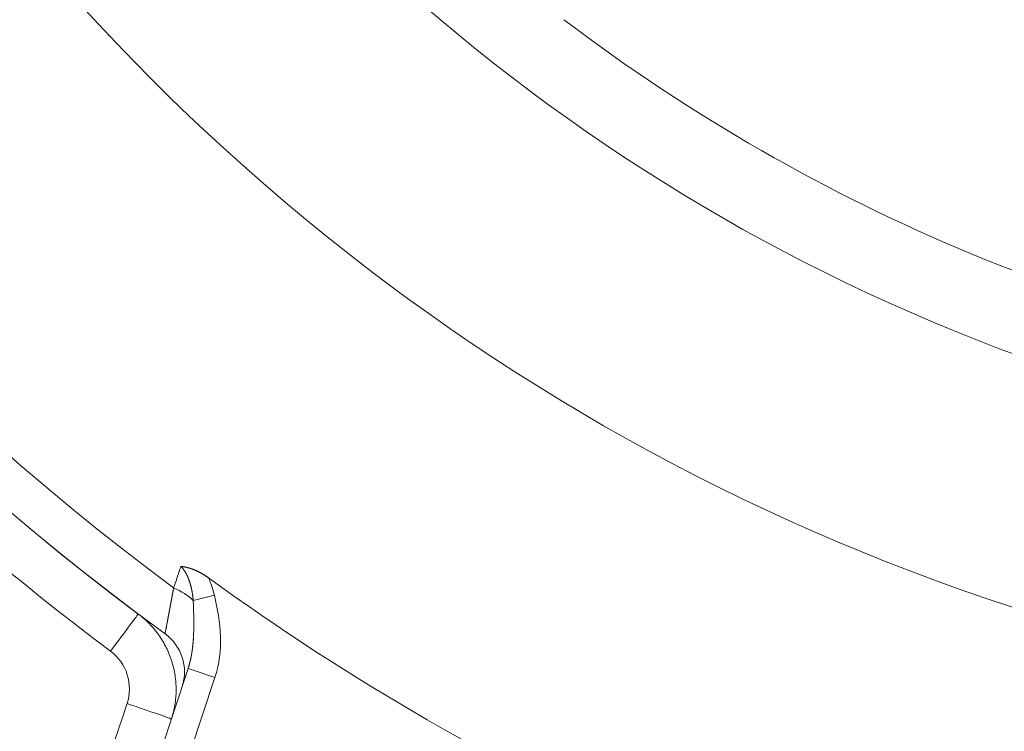
# Model space of a CAD drawing. Units: millimetres. Extents: x 8965 to 11536, y 2168 to 3986.
# Drawn here: x 10934 to 11039, y 3074 to 3150 of the extents above; entities that cross this region are included whole.
import ezdxf

# ---------------------------------------------------------------- set-up
doc = ezdxf.new("R2010")
doc.units = ezdxf.units.MM
doc.layers.add('1', color=7, linetype='Continuous', true_color=0xffffff)
doc.dimstyles.new('複本 STANDARD', dxfattribs={"dimscale": 0, "dimtxt": 7.5, "dimasz": 5, "dimexe": 2, "dimexo": 1, "dimgap": 1, "dimtad": 1, "dimzin": 9, "dimdsep": 46, "dimtxsty": 'Standard', "dimcen": 0.09, "dimclrd": 4, "dimclre": 4, "dimclrt": 4, "dimaunit": 1, "dimadec": 0, "dimazin": 2, "dimtfac": 1, "dimtmove": 0, "dimatfit": 0, "dimfxl": 1, "dimtolj": 1, "dimtzin": 1, "dimarcsym": 0})

# ---------------------------------------------------------------- blocks, each defined once
blk = doc.blocks.new('*D176')
at = {"layer": '1', "color": 4, "linetype": 'Continuous', "lineweight": -2}
blk.add_line((11110, 3178.99), (11110, 2925), dxfattribs=at)
at = {"layer": '1', "color": 4, "lineweight": -2}
for p, q in [((10880.95, 2991.99), (10880.95, 2925)), ((10910.95, 2927), (11080, 2927))]:
    blk.add_line(p, q, dxfattribs=at)
at = {"layer": '1', "color": 4}
for points in [[(10910.95, 2932), (10910.95, 2922), (10880.95, 2927)], [(11080, 2922), (11080, 2932), (11110, 2927)]]:
    blk.add_solid(points, dxfattribs=at)
at = {"layer": 'Defpoints', "color": 0}
for p in [(11110, 3179.99), (10880.95, 2992.99), (11110, 2927)]:
    blk.add_point(p, dxfattribs=at)
at = {"layer": '1', "color": 4, "lineweight": 18, "insert": (10995.48, 2943), "char_height": 30, "attachment_point": 5}
blk.add_mtext('\\A1;\\A1;E', dxfattribs=at)

msp = doc.modelspace()

# ---------------------------------------------------------------- linework, layer by layer
at = {"layer": '1', "color": 0, "linetype": 'Continuous', "lineweight": 18}
for p, q in [((10954.942, 3088.522), (10952.705, 3087.978)), ((10942.305, 3050.935), (10952.156, 3080.756)), ((10955.004, 3079.815), (10952.156, 3080.756)), ((10955.004, 3079.815), (10945.154, 3049.994))]:
    msp.add_line(p, q, dxfattribs=at)
for radius in [228.6, 203.2]:
    msp.add_circle((11110, 3304.822), radius, dxfattribs=at)
for centre, radius, start, end in [((11110, 3304.822), 272.5, 186.0296, 233.9704), ((11110, 3304.822), 268.047, 186.48253, 233.51747), ((11110, 3304.822), 272.504, 186.77106, 233.22894), ((11110, 3304.822), 195, 232.76643, 262.23357), ((11110, 3304.822), 265, 234.02176, 245.97824), ((10946.774, 3080.404), 5, 341.72029, 53.9704)]:
    msp.add_arc(centre, radius, start, end, dxfattribs=at)
for centre, major_axis, ratio, start_param, end_param in [((10948.976, 3087.072), (4.748, -1.568), 0.5350347, 0.8615733, 1.3966391), ((10943.877, 3082.522), (2.993, 4.005), 0.000806, 0.0006545, 1.5513861), ((10945.632, 3076.948), (4.748, -1.568), 0.0196526, 0, 1.5661294)]:
    msp.add_ellipse(centre, major_axis=major_axis, ratio=ratio, start_param=start_param, end_param=end_param, dxfattribs=at)
for points in [[(10904.953, 3117.917), (10916.822, 3104.907), (10929.818, 3093.131), (10943.932, 3082.602)], [(10954.318, 3090.373), (10954.585, 3089.779), (10954.788, 3089.155), (10954.942, 3088.522)]]:
    msp.add_open_spline(points, degree=3, dxfattribs=at)
for points, knots in [([(10950.625, 3089.302), (10950.848, 3089.969), (10951.071, 3090.637), (10951.325, 3091.399), (10951.357, 3091.494), (10951.388, 3091.588)], [0, 0, 0, 0, 0.8760203, 0.8760203, 1, 1, 1, 1]), ([(10952.705, 3087.978), (10952.703, 3087.996), (10952.7, 3088.033), (10952.694, 3088.088), (10952.689, 3088.142), (10952.683, 3088.196), (10952.677, 3088.249), (10952.67, 3088.303), (10952.664, 3088.355), (10952.657, 3088.408), (10952.65, 3088.46), (10952.643, 3088.512), (10952.636, 3088.563), (10952.628, 3088.615), (10952.62, 3088.665), (10952.612, 3088.716), (10952.604, 3088.766), (10952.596, 3088.815), (10952.587, 3088.865), (10952.579, 3088.914), (10952.57, 3088.962), (10952.561, 3089.011), (10952.551, 3089.058), (10952.542, 3089.106), (10952.532, 3089.153), (10952.522, 3089.2), (10952.512, 3089.246), (10952.502, 3089.292), (10952.491, 3089.338), (10952.48, 3089.384), (10952.47, 3089.428), (10952.458, 3089.473), (10952.447, 3089.517), (10952.436, 3089.561), (10952.424, 3089.605), (10952.413, 3089.648), (10952.401, 3089.691), (10952.388, 3089.733), (10952.376, 3089.775), (10952.364, 3089.817), (10952.351, 3089.858), (10952.338, 3089.899), (10952.325, 3089.94), (10952.312, 3089.98), (10952.299, 3090.02), (10952.285, 3090.059), (10952.272, 3090.098), (10952.258, 3090.137), (10952.244, 3090.175), (10952.23, 3090.213), (10952.216, 3090.251), (10952.201, 3090.288), (10952.187, 3090.325), (10952.172, 3090.361), (10952.157, 3090.397), (10952.142, 3090.433), (10952.127, 3090.468), (10952.111, 3090.503), (10952.096, 3090.538), (10952.08, 3090.572), (10952.064, 3090.606), (10952.048, 3090.639), (10952.032, 3090.672), (10952.016, 3090.705), (10952, 3090.737), (10951.983, 3090.769), (10951.966, 3090.801), (10951.95, 3090.832), (10951.933, 3090.863), (10951.916, 3090.893), (10951.899, 3090.923), (10951.881, 3090.953), (10951.864, 3090.982), (10951.846, 3091.011), (10951.828, 3091.039), (10951.811, 3091.067), (10951.793, 3091.095), (10951.775, 3091.122), (10951.756, 3091.149), (10951.738, 3091.176), (10951.72, 3091.202), (10951.701, 3091.228), (10951.682, 3091.253), (10951.664, 3091.278), (10951.645, 3091.303), (10951.626, 3091.327), (10951.606, 3091.351), (10951.587, 3091.375), (10951.568, 3091.398), (10951.548, 3091.42), (10951.529, 3091.443), (10951.509, 3091.465), (10951.489, 3091.486), (10951.469, 3091.508), (10951.449, 3091.528), (10951.429, 3091.549), (10951.409, 3091.569), (10951.395, 3091.582), (10951.388, 3091.588)], [0, 0, 0, 0, 0.0141502, 0.0282162, 0.042198, 0.0560957, 0.0699095, 0.0836394, 0.0972856, 0.1108481, 0.124327, 0.1377225, 0.1510347, 0.1642637, 0.1774096, 0.1904726, 0.2034527, 0.21635, 0.2291648, 0.2418971, 0.2545471, 0.2671149, 0.2796007, 0.2920045, 0.3043266, 0.3165672, 0.3287262, 0.340804, 0.3528006, 0.3647163, 0.3765513, 0.3883055, 0.3999794, 0.411573, 0.4230866, 0.4345203, 0.4458743, 0.4571488, 0.4683441, 0.4794603, 0.4904976, 0.5014564, 0.5123368, 0.523139, 0.5338633, 0.5445099, 0.5550791, 0.5655712, 0.5759863, 0.5863249, 0.596587, 0.6067732, 0.6168835, 0.6269184, 0.6368781, 0.6467629, 0.6565732, 0.6663094, 0.6759716, 0.6855604, 0.695076, 0.7045188, 0.7138891, 0.7231875, 0.7324142, 0.7415697, 0.7506544, 0.7596687, 0.768613, 0.7774879, 0.7862937, 0.7950309, 0.8037, 0.8123015, 0.820836, 0.8293039, 0.8377058, 0.8460422, 0.8543136, 0.8625208, 0.8706642, 0.8787444, 0.8867622, 0.894718, 0.9026127, 0.9104467, 0.9182209, 0.925936, 0.9335926, 0.9411915, 0.9487334, 0.9562192, 0.9636496, 0.9710254, 0.9783475, 0.9856167, 0.9928339, 1, 1, 1, 1]), ([(10951.388, 3091.588), (10951.398, 3091.588), (10951.416, 3091.586), (10951.444, 3091.583), (10951.472, 3091.58), (10951.5, 3091.577), (10951.528, 3091.573), (10951.556, 3091.57), (10951.584, 3091.566), (10951.612, 3091.562), (10951.64, 3091.558), (10951.668, 3091.553), (10951.696, 3091.549), (10951.724, 3091.544), (10951.752, 3091.539), (10951.78, 3091.534), (10951.808, 3091.529), (10951.837, 3091.523), (10951.865, 3091.517), (10951.893, 3091.512), (10951.922, 3091.506), (10951.95, 3091.499), (10951.978, 3091.493), (10952.007, 3091.486), (10952.035, 3091.479), (10952.064, 3091.472), (10952.092, 3091.465), (10952.121, 3091.458), (10952.149, 3091.45), (10952.178, 3091.442), (10952.207, 3091.434), (10952.235, 3091.426), (10952.264, 3091.418), (10952.293, 3091.409), (10952.322, 3091.401), (10952.35, 3091.392), (10952.379, 3091.383), (10952.408, 3091.373), (10952.437, 3091.364), (10952.466, 3091.354), (10952.495, 3091.344), (10952.524, 3091.334), (10952.553, 3091.324), (10952.582, 3091.314), (10952.611, 3091.303), (10952.64, 3091.292), (10952.669, 3091.281), (10952.698, 3091.27), (10952.727, 3091.259), (10952.757, 3091.247), (10952.786, 3091.235), (10952.815, 3091.224), (10952.845, 3091.211), (10952.874, 3091.199), (10952.918, 3091.181), (10952.975, 3091.155), (10953.047, 3091.123), (10953.119, 3091.09), (10953.19, 3091.056), (10953.262, 3091.02), (10953.333, 3090.984), (10953.404, 3090.947), (10953.475, 3090.909), (10953.546, 3090.87), (10953.617, 3090.829), (10953.687, 3090.788), (10953.758, 3090.746), (10953.828, 3090.703), (10953.899, 3090.659), (10953.969, 3090.614), (10954.039, 3090.568), (10954.109, 3090.52), (10954.179, 3090.472), (10954.249, 3090.423), (10954.295, 3090.39), (10954.318, 3090.373)], [0, 0, 0, 0, 0.0090511, 0.018107, 0.0271683, 0.0362354, 0.0453088, 0.054389, 0.0634763, 0.0725714, 0.0816747, 0.0907866, 0.0999075, 0.1090381, 0.1181787, 0.1273297, 0.1364917, 0.1456651, 0.1548504, 0.164048, 0.1732584, 0.182482, 0.1917192, 0.2009706, 0.2102365, 0.2195175, 0.2288138, 0.2381261, 0.2474547, 0.2568001, 0.2661626, 0.2755428, 0.284941, 0.2943577, 0.3037933, 0.3132482, 0.3227229, 0.3322177, 0.341733, 0.3512694, 0.3608271, 0.3704066, 0.3800083, 0.3896326, 0.3992799, 0.4089506, 0.418645, 0.4283636, 0.4381067, 0.4478748, 0.4576682, 0.4674873, 0.4773324, 0.487204, 0.4971024, 0.5213782, 0.5457153, 0.5701189, 0.5945942, 0.6191464, 0.6437806, 0.6685019, 0.6933152, 0.7182255, 0.7432377, 0.7683567, 0.7935872, 0.8189339, 0.8444016, 0.8699948, 0.895718, 0.9215758, 0.9475725, 0.9737125, 1, 1, 1, 1]), ([(10949.715, 3084.448), (10949.715, 3084.448), (10949.715, 3084.448), (10949.715, 3084.448), (10949.715, 3084.449), (10949.715, 3084.449), (10949.715, 3084.45), (10949.715, 3084.452), (10949.716, 3084.453), (10949.716, 3084.455), (10949.716, 3084.457), (10949.717, 3084.459), (10949.717, 3084.462), (10949.718, 3084.464), (10949.718, 3084.467), (10949.719, 3084.47), (10949.72, 3084.474), (10949.72, 3084.477), (10949.721, 3084.481), (10949.722, 3084.485), (10949.722, 3084.49), (10949.723, 3084.494), (10949.724, 3084.499), (10949.725, 3084.504), (10949.726, 3084.509), (10949.727, 3084.515), (10949.728, 3084.521), (10949.729, 3084.527), (10949.731, 3084.533), (10949.732, 3084.539), (10949.733, 3084.546), (10949.734, 3084.553), (10949.736, 3084.56), (10949.737, 3084.567), (10949.739, 3084.575), (10949.74, 3084.583), (10949.742, 3084.591), (10949.743, 3084.599), (10949.745, 3084.608), (10949.746, 3084.617), (10949.748, 3084.626), (10949.75, 3084.635), (10949.752, 3084.644), (10949.753, 3084.654), (10949.755, 3084.664), (10949.757, 3084.674), (10949.759, 3084.685), (10949.761, 3084.695), (10949.763, 3084.706), (10949.765, 3084.717), (10949.768, 3084.729), (10949.77, 3084.74), (10949.772, 3084.752), (10949.774, 3084.764), (10949.777, 3084.777), (10949.779, 3084.789), (10949.782, 3084.802), (10949.784, 3084.815), (10949.787, 3084.828), (10949.789, 3084.842), (10949.792, 3084.855), (10949.794, 3084.869), (10949.797, 3084.884), (10949.8, 3084.898), (10949.803, 3084.913), (10949.805, 3084.928), (10949.808, 3084.943), (10949.811, 3084.958), (10949.814, 3084.974), (10949.817, 3084.99), (10949.82, 3085.006), (10949.823, 3085.022), (10949.827, 3085.038), (10949.83, 3085.055), (10949.833, 3085.072), (10949.836, 3085.089), (10949.84, 3085.107), (10949.843, 3085.125), (10949.846, 3085.142), (10949.85, 3085.161), (10949.853, 3085.179), (10949.857, 3085.198), (10949.86, 3085.216), (10949.864, 3085.236), (10949.868, 3085.255), (10949.872, 3085.274), (10949.875, 3085.294), (10949.879, 3085.314), (10949.883, 3085.334), (10949.887, 3085.355), (10949.891, 3085.376), (10949.895, 3085.396), (10949.899, 3085.418), (10949.903, 3085.439), (10949.907, 3085.461), (10949.911, 3085.482), (10949.915, 3085.504), (10949.919, 3085.527), (10949.924, 3085.549), (10949.928, 3085.572), (10949.932, 3085.595), (10949.937, 3085.618), (10949.941, 3085.642), (10949.946, 3085.665), (10949.95, 3085.689), (10949.955, 3085.713), (10949.959, 3085.738), (10949.964, 3085.762), (10949.97, 3085.794), (10949.977, 3085.832), (10949.986, 3085.879), (10949.995, 3085.926), (10950.004, 3085.974), (10950.013, 3086.022), (10950.022, 3086.072), (10950.032, 3086.122), (10950.041, 3086.173), (10950.051, 3086.225), (10950.061, 3086.278), (10950.071, 3086.332), (10950.081, 3086.386), (10950.092, 3086.441), (10950.102, 3086.497), (10950.113, 3086.554), (10950.124, 3086.612), (10950.135, 3086.67), (10950.146, 3086.73), (10950.157, 3086.79), (10950.168, 3086.85), (10950.18, 3086.912), (10950.192, 3086.975), (10950.203, 3087.038), (10950.215, 3087.102), (10950.228, 3087.167), (10950.24, 3087.233), (10950.252, 3087.299), (10950.265, 3087.366), (10950.278, 3087.434), (10950.29, 3087.503), (10950.303, 3087.573), (10950.317, 3087.643), (10950.33, 3087.715), (10950.343, 3087.787), (10950.357, 3087.86), (10950.371, 3087.933), (10950.385, 3088.008), (10950.399, 3088.083), (10950.413, 3088.159), (10950.427, 3088.235), (10950.442, 3088.313), (10950.456, 3088.391), (10950.471, 3088.47), (10950.486, 3088.55), (10950.501, 3088.63), (10950.516, 3088.712), (10950.531, 3088.794), (10950.547, 3088.877), (10950.562, 3088.96), (10950.578, 3089.044), (10950.593, 3089.13), (10950.609, 3089.215), (10950.62, 3089.273), (10950.625, 3089.302)], [0, 0, 0, 0, 0.0045654, 0.0091321, 0.0137001, 0.0182694, 0.0228401, 0.0274121, 0.0319855, 0.0365602, 0.0411364, 0.0457141, 0.0502932, 0.0548739, 0.059456, 0.0640397, 0.0686249, 0.0732117, 0.0778001, 0.0823901, 0.0869818, 0.0915752, 0.0961702, 0.1007669, 0.1053654, 0.1099657, 0.1145677, 0.1191715, 0.1237771, 0.1283846, 0.1329939, 0.1376051, 0.1422183, 0.1468333, 0.1514503, 0.1560693, 0.1606903, 0.1653133, 0.1699383, 0.1745654, 0.1791945, 0.1838258, 0.1884591, 0.1930947, 0.1977323, 0.2023722, 0.2070143, 0.2116586, 0.2163051, 0.2209539, 0.225605, 0.2302584, 0.2349141, 0.2395722, 0.2442327, 0.2488955, 0.2535608, 0.2582285, 0.2628987, 0.2675713, 0.2722464, 0.2769241, 0.2816042, 0.286287, 0.2909723, 0.2956602, 0.3003507, 0.3050439, 0.3097397, 0.3144382, 0.3191394, 0.3238433, 0.32855, 0.3332594, 0.3379716, 0.3426866, 0.3474044, 0.352125, 0.3568485, 0.3615749, 0.3663042, 0.3710363, 0.3757715, 0.3805095, 0.3852506, 0.3899946, 0.3947417, 0.3994917, 0.4042449, 0.4090011, 0.4137603, 0.4185227, 0.4232883, 0.4280569, 0.4328287, 0.4376037, 0.4423819, 0.4471634, 0.451948, 0.456736, 0.4615271, 0.4663216, 0.4711194, 0.4759206, 0.480725, 0.4855329, 0.4903441, 0.4951587, 0.4999768, 0.5087203, 0.5174888, 0.5262824, 0.5351013, 0.5439454, 0.552815, 0.5617101, 0.5706308, 0.5795772, 0.5885494, 0.5975476, 0.6065718, 0.6156221, 0.6246985, 0.6338013, 0.6429305, 0.6520861, 0.6612683, 0.6704772, 0.6797128, 0.6889753, 0.6982646, 0.707581, 0.7169244, 0.726295, 0.7356928, 0.745118, 0.7545706, 0.7640506, 0.7735582, 0.7830934, 0.7926564, 0.8022471, 0.8118657, 0.8215122, 0.8311866, 0.8408892, 0.8506199, 0.8603788, 0.8701659, 0.8799814, 0.8898253, 0.8996977, 0.9095986, 0.919528, 0.9294861, 0.9394729, 0.9494885, 0.9595329, 0.9696062, 0.9797085, 0.9898397, 1, 1, 1, 1]), ([(10954.942, 3088.522), (10955.29, 3087.089), (10955.545, 3085.647), (10955.636, 3082.715), (10955.47, 3081.226), (10955.004, 3079.815)], [0, 0, 0, 0, 0.5, 0.5, 1, 1, 1, 1]), ([(10952.156, 3080.756), (10952.16, 3080.77), (10952.17, 3080.799), (10952.184, 3080.842), (10952.197, 3080.885), (10952.211, 3080.927), (10952.224, 3080.97), (10952.236, 3081.012), (10952.249, 3081.054), (10952.261, 3081.095), (10952.273, 3081.137), (10952.285, 3081.178), (10952.296, 3081.219), (10952.307, 3081.259), (10952.318, 3081.299), (10952.329, 3081.339), (10952.339, 3081.379), (10952.349, 3081.419), (10952.359, 3081.458), (10952.369, 3081.497), (10952.378, 3081.535), (10952.387, 3081.573), (10952.396, 3081.611), (10952.405, 3081.649), (10952.414, 3081.687), (10952.422, 3081.724), (10952.43, 3081.76), (10952.438, 3081.797), (10952.446, 3081.833), (10952.453, 3081.869), (10952.461, 3081.904), (10952.468, 3081.939), (10952.475, 3081.974), (10952.482, 3082.009), (10952.488, 3082.043), (10952.495, 3082.077), (10952.501, 3082.11), (10952.507, 3082.143), (10952.513, 3082.176), (10952.519, 3082.209), (10952.524, 3082.241), (10952.53, 3082.272), (10952.535, 3082.304), (10952.54, 3082.335), (10952.545, 3082.366), (10952.55, 3082.396), (10952.555, 3082.426), (10952.559, 3082.456), (10952.564, 3082.485), (10952.568, 3082.514), (10952.573, 3082.543), (10952.577, 3082.571), (10952.581, 3082.599), (10952.585, 3082.626), (10952.589, 3082.653), (10952.592, 3082.68), (10952.596, 3082.707), (10952.6, 3082.733), (10952.603, 3082.758), (10952.609, 3082.799), (10952.616, 3082.855), (10952.625, 3082.926), (10952.634, 3082.997), (10952.642, 3083.068), (10952.65, 3083.14), (10952.658, 3083.213), (10952.665, 3083.285), (10952.672, 3083.358), (10952.679, 3083.431), (10952.686, 3083.504), (10952.692, 3083.578), (10952.698, 3083.652), (10952.704, 3083.726), (10952.709, 3083.8), (10952.714, 3083.875), (10952.719, 3083.95), (10952.724, 3084.025), (10952.728, 3084.1), (10952.732, 3084.176), (10952.736, 3084.252), (10952.742, 3084.373), (10952.748, 3084.539), (10952.755, 3084.75), (10952.759, 3084.961), (10952.762, 3085.173), (10952.764, 3085.385), (10952.763, 3085.598), (10952.762, 3085.811), (10952.76, 3086.025), (10952.756, 3086.24), (10952.751, 3086.455), (10952.746, 3086.67), (10952.74, 3086.886), (10952.734, 3087.103), (10952.727, 3087.321), (10952.72, 3087.539), (10952.712, 3087.758), (10952.707, 3087.905), (10952.705, 3087.978)], [0, 0, 0, 0, 0.0062964, 0.0125455, 0.0187471, 0.0249011, 0.0310075, 0.0370661, 0.0430769, 0.0490398, 0.0549547, 0.0608215, 0.0666401, 0.0724104, 0.0781324, 0.083806, 0.0894312, 0.0950077, 0.1005357, 0.106015, 0.1114456, 0.1168274, 0.1221603, 0.1274443, 0.1326794, 0.1378654, 0.1430024, 0.1480904, 0.1531291, 0.1581188, 0.1630592, 0.1679504, 0.1727923, 0.1775849, 0.1823282, 0.1870222, 0.1916668, 0.1962621, 0.200808, 0.2053045, 0.2097516, 0.2141494, 0.2184977, 0.2227967, 0.2270463, 0.2312466, 0.2353975, 0.2394991, 0.2435514, 0.2475544, 0.2515082, 0.2554128, 0.2592683, 0.2630746, 0.2668318, 0.2705401, 0.2741993, 0.2778097, 0.2813713, 0.284884, 0.2946885, 0.3045309, 0.3144111, 0.3243289, 0.3342839, 0.344276, 0.354305, 0.3643707, 0.3744728, 0.3846111, 0.3947854, 0.4049956, 0.4152414, 0.4255226, 0.4358392, 0.4461908, 0.4565773, 0.4669987, 0.4774546, 0.487945, 0.4984697, 0.5274532, 0.5564986, 0.5856054, 0.6147733, 0.6440024, 0.6732933, 0.7026469, 0.7320642, 0.7615468, 0.7910963, 0.8207146, 0.8504039, 0.8801665, 0.9100048, 0.9399214, 0.9699188, 1, 1, 1, 1]), ([(10946.874, 3086.537), (10946.873, 3086.534), (10946.872, 3086.531), (10946.871, 3086.528), (10946.871, 3086.527), (10946.87, 3086.527)], [0, 0, 0, 0, 0.897456, 0.897456, 1, 1, 1, 1]), ([(10950.383, 3075.39), (10950.465, 3075.639), (10950.537, 3075.89), (10950.661, 3076.394), (10950.765, 3076.901), (10950.829, 3077.414), (10950.873, 3077.931), (10950.886, 3078.19), (10950.888, 3078.517), (10950.888, 3078.582), (10950.886, 3078.713), (10950.885, 3078.779), (10950.879, 3078.975), (10950.872, 3079.105), (10950.844, 3079.495), (10950.787, 3080.01), (10950.643, 3080.772), (10950.507, 3081.273), (10950.39, 3081.645), (10950.348, 3081.769), (10950.282, 3081.954), (10950.26, 3082.016), (10950.213, 3082.138), (10950.189, 3082.199), (10950.067, 3082.502), (10949.855, 3082.976), (10949.483, 3083.657), (10949.201, 3084.091), (10948.976, 3084.409), (10948.899, 3084.514), (10948.74, 3084.721), (10948.658, 3084.823), (10948.406, 3085.125), (10948.057, 3085.513), (10947.49, 3086.051), (10947.084, 3086.38), (10946.874, 3086.537)], [0, 0, 0, 0, 0.0625, 0.0625, 0.125, 0.1875, 0.1875, 0.25, 0.25, 0.265625, 0.265625, 0.28125, 0.28125, 0.3125, 0.3125, 0.375, 0.4375, 0.5, 0.5, 0.53125, 0.53125, 0.546875, 0.546875, 0.5625, 0.5625, 0.625, 0.6875, 0.75, 0.75, 0.78125, 0.78125, 0.8125, 0.8125, 0.875, 0.9375, 1, 1, 1, 1]), ([(10943.932, 3082.602), (10944.772, 3081.975), (10945.398, 3081.089), (10946.021, 3079.104), (10946.013, 3078.024), (10945.685, 3077.034)], [0, 0, 0, 0, 0.5, 0.5, 1, 1, 1, 1]), ([(10945.685, 3077.034), (10944.637, 3073.871), (10943.589, 3070.707), (10940.891, 3062.565), (10939.241, 3057.587), (10937.59, 3052.609)], [0, 0, 0, 0, 0.3885517, 0.3885517, 1, 1, 1, 1])]:
    msp.add_open_spline(points, degree=3, knots=knots, dxfattribs=at)

# ---------------------------------------------------------------- dimensions: what is measured, and where the dimension line sits
dim = msp.add_linear_dim(base=(11110, 2927), p1=(10880.95, 2992.992), p2=(11110, 3179.992), text='\\A1;E', dimstyle='複本 STANDARD', override={"dimscale": 1, "dimtxt": 30, "dimasz": 30, "dimtxsty": 'Standard'}, dxfattribs=at)
dim.commit()
dim.dimension.update_dxf_attribs({"geometry": '*D176', "text_midpoint": (10995.475, 2943)})

doc.saveas('drawing.dxf')
